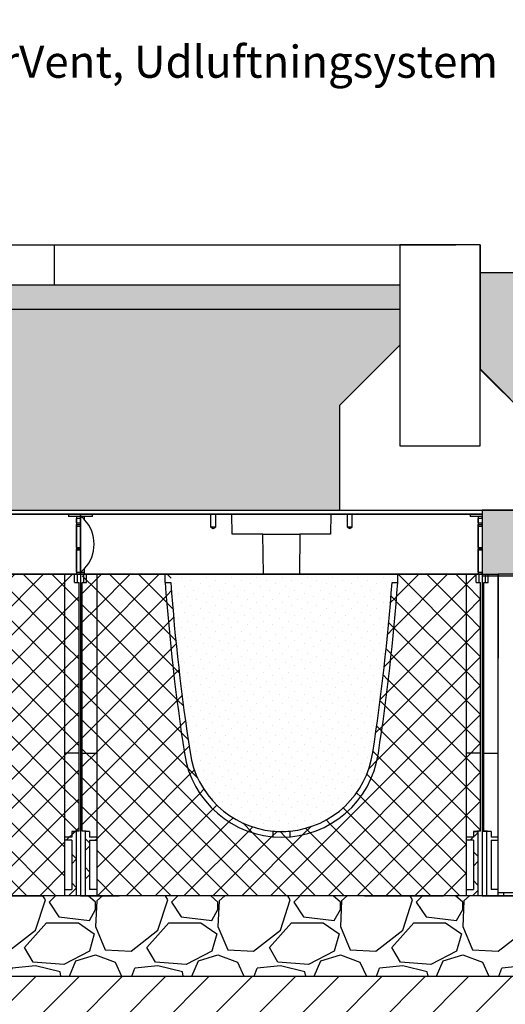
# Model space of a CAD drawing. Units: millimetres. Extents: x 2587 to 67757, y -8021 to 35459.
# Drawn here: x 31649 to 32253, y 29077 to 30302 of the extents above; entities that cross this region are included whole.
import ezdxf
from ezdxf import colors
from ezdxf.entities.mleader import LeaderData, LeaderLine
from ezdxf.math import Vec2, Vec3

# ---------------------------------------------------------------- set-up
doc = ezdxf.new("R2010")
doc.units = ezdxf.units.MM
doc.layers.get('Defpoints').update_dxf_attribs({"color": 254, "lineweight": 13})
for name, color, linetype in [('L_detalje', 251, 'Continuous'), ('L_geotekstil', 8, 'Continuous'), ('L_Rootspace_60', 7, 'Continuous'), ('L_Tekst', 7, 'Continuous')]:
    doc.layers.add(name, color=color, linetype=linetype)
doc.layers.add('L_hatch', color=251, linetype='Continuous', lineweight=15)
doc.styles.add('s020', font='arial.ttf', dxfattribs={"height": 50})
doc.styles.get("Standard").update_dxf_attribs({"font": 'arial.ttf'})
doc.dimstyles.new('020', dxfattribs={"dimtxt": 40, "dimasz": 20, "dimexe": 0.18, "dimexo": 0.0625, "dimgap": 0.09, "dimtad": 0, "dimtih": 1, "dimtoh": 1, "dimdec": 0, "dimzin": 0, "dimdsep": 46, "dimtxsty": 'Standard', "dimblk": 'OBLIQUE', "dimcen": 0.09, "dimse1": 1, "dimse2": 1, "dimclrd": 256, "dimclrt": 256, "dimadec": 0, "dimazin": 0, "dimtfac": 1, "dimtdec": 0, "dimtofl": 0, "dimtmove": 0, "dimatfit": 3, "dimldrblk": 'OBLIQUE', "dimfxl": 1, "dimtolj": 1, "dimtzin": 0, "dimarcsym": 0})
pattern_1 = [(45, (-52.751262658472, 0), (-17.96051224213831, 17.96051224213831), []), (135, (-52.751262658472, 0), (-17.96051224213831, -17.9605122421383), [])]

# ---------------------------------------------------------------- blocks, each defined once
blk = doc.blocks.new('_DotSmall')
at = {"color": 0, "linetype": 'ByBlock', "const_width": 0.5}
blk.add_lwpolyline([(-0.0625, 0, 1), (0.0625, 0, 1)], format="xyb", close=True, dxfattribs=at)
blk = doc.blocks.new('_Oblique')
at = {"color": 0, "linetype": 'ByBlock', "lineweight": -2}
blk.add_line((-0.5, -0.5), (0.5, 0.5), dxfattribs=at)
blk = doc.blocks.new('*D164')
at = {"layer": 'Defpoints', "color": 0, "transparency": 16777216}
for p in [(33421.90939499311, 29867.28271913174), (31171.65813233464, 29109.78271913168), (33421.90939499311, 28911.48844295425)]:
    blk.add_point(p, dxfattribs=at)
at = {"layer": 'L_Tekst', "lineweight": -2, "transparency": 16777216}
for p, q in [((31171.65813233464, 28911.48844295425), (32133.41200574566, 28911.48844295425)), ((33421.90939499311, 28911.48844295425), (32253.59200574566, 28911.48844295425))]:
    blk.add_line(p, q, dxfattribs=at)
at = {"layer": 'L_Tekst', "lineweight": -2, "transparency": 16777216, "xscale": 20, "yscale": 20, "zscale": 20, "rotation": 180}
blk.add_blockref('_Oblique', (31171.65813233464, 28911.48844295425), dxfattribs=at)
at = {"layer": 'L_Tekst', "lineweight": -2, "transparency": 16777216, "xscale": 20, "yscale": 20, "zscale": 20}
blk.add_blockref('_Oblique', (33421.90939499311, 28911.48844295425), dxfattribs=at)
at = {"layer": 'L_Tekst', "transparency": 16777216, "insert": (32193.50200574566, 28911.48844295425), "char_height": 40, "attachment_point": 5, "bg_fill": 3, "box_fill_scale": 1.1, "bg_fill_color": 256, "bg_fill_true_color": 13158600, "bg_fill_transparency": 0}
blk.add_mtext('\\A1;2250', dxfattribs=at)
blk = doc.blocks.new('RootSpace_top')
at = {"layer": 'L_Rootspace_60', "linetype": 'Continuous'}
for p, q in [((14.97381939662955, 72), (15.00000000000364, 75)), ((161.75, 75), (15, 75)), ((161.75, 75), (161.75, 59)), ((168.25, 59), (168.25, 75)), ((188.4567431577889, 75), (168.25, 75)), ((188.8931197809943, 50), (188.4567431577889, 75)), ((311.5432568422111, 75), (311.1068802190057, 50)), ((331.75, 75), (311.5432568422111, 75)), ((331.75, 75), (331.75, 59)), ((338.25, 59), (338.25, 75)), ((485, 75), (338.25, 75)), ((485, 75), (485.0261806033741, 72)), ((0.6077691789250821, 72), (0, 72.5)), ((0, 69.5), (0, 72)), ((0, 69.5), (0, 64.14705797695206)), ((0, 62.14681378923706), (0, 64.14705797695206)), ((0, 59.56673643190879), (0, 62.14681378923706)), ((5, 72), (0.6077691789250821, 72)), ((4.91962100857927, 69.4570671178808), (3.384155374267721, 69.47046692346339)), ((4.919621008575632, 67.8727104330319), (4.919621008575632, 69.4570671178808)), ((14.97381939662955, 72), (5, 72)), ((5, 67.78460479393834), (5, 72)), ((495, 72), (485.0261806033704, 72)), ((500, 72), (495, 72)), ((495, 72), (495, 0)), ((500, 69.5), (495.0803789914244, 69.4570671178808)), ((495.0803789914244, 64.22769224928925), (495.0803789914244, 69.4570671178808)), ((495.0803789914244, 33.44161366927437), (495.0803789914244, 62.14181836420903)), ((500, 69.5), (500, 72)), ((500, 69.5), (500, 64.14705797695206)), ((500, 62.14681378923706), (500, 64.14705797695206)), ((500, 59.56673643190879), (500, 62.14681378923706)), ((0, 59.56673643190879), (0, 33.37854001973756)), ((161.75, 59), (168.25, 59)), ((161.75, 59), (165, 57.04720298814937)), ((165, 57.04720298814937), (168.25, 59)), ((227.0636566104622, 50), (188.8931197809943, 50)), ((227.0636566104622, 50), (272.9363433895378, 50)), ((227.5, 0), (227.0636566104622, 50)), ((272.9363433895378, 50), (272.5, 0)), ((311.1068802190057, 50), (272.9363433895378, 50)), ((331.75, 59), (338.25, 59)), ((331.75, 59), (335, 57.04720298814937)), ((335, 57.04720298814937), (338.25, 59)), ((500, 59.56673643190879), (495.0803789914244, 59.52963799514691)), ((500, 59.56673643190879), (500, 33.37854001973756)), ((0, 31.67848098874674), (0, 33.37854001973756)), ((0, 30.55729708299623), (0, 31.67848098874674)), ((0, 30.55729708299623), (0, 2.5)), ((495.0803789914244, 2.5), (495.0803789914244, 31.65574592736084)), ((495.0803789914244, 30.51727132860105), (500, 30.55729708299623)), ((500, 31.67848098874674), (500, 33.37854001973756)), ((500, 30.55729708299623), (500, 31.67848098874674)), ((500, 30.55729708299623), (500, 2.5)), ((0, 0), (0, 2.5)), ((0, 2.5), (4.919621008575632, 2.5)), ((0, 2.5), (0, 0)), ((0, 0), (5, 0)), ((4.919621008575632, 2.5), (4.919621008575632, 7.127289566938998)), ((5, 0), (5, 7.215395206061658)), ((222.3946474853292, 0), (5, 0)), ((227.5, 0), (222.3946474853292, 0)), ((227.5, 0), (272.5, 0)), ((277.6053525146708, 0), (272.5, 0)), ((495, 0), (277.6053525146708, 0)), ((495, 0), (500, 0)), ((495.0803789914244, 2.5), (500, 2.5)), ((500, 0), (500, 2.5)), ((500, 2.5), (500, 0))]:
    blk.add_line(p, q, dxfattribs=at)
at = {"layer": 'L_Rootspace_60'}
blk.add_lwpolyline([(0, 0), (4.600440994833032e-15, 75.00000000000003), (500, 74.99999999999997), (500, 0)], close=True, dxfattribs=at)
at = {"layer": 'L_Rootspace_60', "linetype": 'Continuous'}
for centre, radius, start, end in [((-28.28427124754307, 37.49999999991269), 45.00000000012022, 45.27193283181197, 50.05549480986227), ((-28.28427124746304, 37.5), 45.0000000000007, 42.45019926181973, 45.27193283181197), ((-23.5570767897334, 41.81263113991008), 38.60116643652498, 42.2857644822267, 42.46278510904094), ((-28.2842712474594, 37.5), 44.99999999999989, 317.7016496704367, 42.29835032956335), ((502.8041984079682, 385.3526573279814), 321.2178397648147, 268.6221658463279, 269.4998074370395), ((497.2163507899641, 381.0688707779045), 318.9342050279625, 269.6162748235295, 270.5000823802741), ((505.2458580656094, 634.4371183288749), 601.0814700070763, 269.0309686046215, 269.4999524061778), ((494.7716301000983, 630.7533759506769), 599.0977095811967, 270.0295277530659, 270.5000308412118), ((-28.2842712474594, 37.5), 44.99999999999978, 308.9424412687538, 317.5498007381803)]:
    blk.add_arc(centre, radius, start, end, dxfattribs=at)
blk.add_open_spline([(4.919621008575632, 7.127289566938998), (4.973052796023694, 7.185701980197337), (5, 7.215395206061658), (5, 7.215395206061658)], degree=3, dxfattribs=at)
blk = doc.blocks.new('RootSpace_40')
at = {"layer": 'L_Rootspace_60', "true_color": 0x636466, "transparency": 33554559}
h = blk.add_hatch(dxfattribs=at)
h.set_pattern_fill('ANSI37', color=251, scale=8)
h.set_pattern_definition(pattern_1)
h.paths.add_polyline_path([(20.01887736997506, 400.0000000000001), (20.0283160546156, 400.0059128243171), (7.500000000000078, 400.0059128243171), (7.500000000000078, 400.0000000000001), (2.000000000000114, 400.0000000000001), (2.000000000000114, 178.3123676906689), (2.000000000000114, 177.2965987674834), (20.00836723372569, 177.2965987674834)])
edge = h.paths.add_edge_path()
edge.add_line((20.00836723372569, 177.2965987674834), (2.000000000000114, 177.2965987674834))
edge.add_line((2.000000000000114, 177.2965987674834), (2.000000000000057, 80.50982574910967))
edge.add_arc((-0.03885801549144929, -35.17613830827787), 115.7039291549535, 84.52530750706171, 88.99031945962099, ccw=False)
edge.add_line((11.00000000000011, 80.0000000000033), (11.00000000000011, 73))
edge.add_line((11.00000000000011, 73), (20.00344512002054, 73))
edge.add_line((20.00344512002054, 73), (20.00836723372569, 177.2965987674834))
h.paths.add_polyline_path([(20.00344512002054, 73), (11.00000000000011, 73), (11.00000000000011, 80), (5.500000000000114, 80), (5.500000000000114, 0), (20.00000000000011, 0), (20.00037860249132, 8.022356752393534), (11.00000000000011, 8.022356752393534), (11.00000000000011, 69), (20.0032563463208, 69)])
edge = h.paths.add_edge_path()
edge.add_line((112.2214941415765, 399.9999998557491), (105.2044257517288, 399.9999998557497))
edge.add_arc((3054.934440272882, 606.3789444433961), 2956.940890064607, 184.0021983173562, 188.3436628198471)
edge.add_arc((250.0000000000001, 195.0000000000001), 122.0000000000003, 188.3436628198495, 264.913414338722)
edge.add_line((239.1833461736061, 73.48045424706356), (239.1833461736062, 80.50982574910643))
edge.add_arc((249.9999999999969, 195.0000000000004), 115.0000000000002, 188.3436401871713, 264.6029036785926, ccw=False)
edge.add_arc((3054.993087062697, 606.3864138866195), 2950.000000000005, 184.0117756956028, 188.343640187171, ccw=False)
edge = h.paths.add_edge_path()
edge.add_arc((249.9999999999998, 195.0000000000003), 115.0000000000228, 264.60290367859216, 275.39709632140625, ccw=False)
edge.add_line((239.1833461736061, 80.50982574908392), (239.1833461736061, 73.48045424706356))
edge.add_arc((250.0000000000002, 195.0000000000001), 122.0000000000004, 264.913414338722, 275.0865856612762)
edge.add_line((260.8166538263905, 73.48045424706322), (260.8166538263904, 80.50982574908363))
edge = h.paths.add_edge_path()
edge.add_arc((-2554.993087062708, 606.3864138866335), 2957.000000000015, 351.6563598128287, 355.9977367349591)
edge.add_line((394.7956592991569, 399.9999999999953), (387.7785058685387, 399.999999999998))
edge.add_arc((-2554.993087062682, 606.3864138866359), 2949.99999999999, 351.6563598128286, 355.98822430720537, ccw=False)
edge.add_arc((250.0000000000001, 195), 115.0000000000002, 275.3970963214073, 351.6563598128287, ccw=False)
edge.add_line((260.8166538263905, 80.50982574910597), (260.8166538263905, 73.48045424706322))
edge.add_arc((250.0000000000005, 194.9999999999993), 121.9999999999995, 275.0865856612762, 351.6563598128288)
h.paths.add_polyline_path([(498, 399.9999999999998), (492.5000000000001, 399.9999999999998), (492.4999996911945, 400.0000001934405), (479.971683636232, 400.0000001934405), (479.972155879287, 400.0000000000001), (479.9721558792868, 177.2965987674832), (497.9999999999998, 177.2965987674832), (497.9999999999998, 178.3123676906687)])
edge = h.paths.add_edge_path()
edge.add_line((497.9999999999998, 177.2965987674832), (479.9721558792868, 177.2965987674832))
edge.add_line((479.9721558792868, 177.2965987674832), (479.9721558792868, 72.99999999999983))
edge.add_line((479.9721558792868, 72.99999999999983), (488.9999999999997, 72.99999999999983))
edge.add_line((488.9999999999997, 72.99999999999983), (488.9999999999997, 80.00000000000318))
edge.add_arc((500.0388580154897, -35.1761383082773), 115.7039291549527, 91.00968054037833, 95.47469249293749, ccw=False)
edge.add_line((497.9999999999997, 80.50982574910944), (497.9999999999998, 177.2965987674832))
h.paths.add_polyline_path([(494.4999999999997, 79.99999999999983), (488.9999999999997, 79.99999999999983), (488.9999999999997, 72.99999999999983), (479.9721558792868, 72.99999999999983), (479.9721558792867, 68.99999999999989), (488.9999999999997, 68.99999999999983), (488.9999999999997, 8.02235675239342), (479.9721558792868, 8.022356752393364), (479.9721558792867, -1.70530256582424e-13), (494.4999999999997, -1.70530256582424e-13)])
h = blk.add_hatch(dxfattribs=at)
h.set_pattern_fill('ANSI37', color=251, scale=8)
h.set_pattern_definition(pattern_1)
h.paths.add_polyline_path([(20.00000000000011, 0), (26.69872981077799, 0), (48.06215179092771, 0), (52.75126265846859, 0), (84.748737341528, 0), (121.7512696346786, 0), (146.7512696346786, 0), (353.248730365318, 0), (378.248730365318, 0), (415.2512626584686, 0), (447.2487373415312, -1.56319401867222e-13), (451.9378482090757, -1.56319401867222e-13), (473.3012701892218, -1.70530256582424e-13), (479.9721558792867, -1.70530256582424e-13), (479.972155879287, 390.0000000000001), (479.9716839450376, 399.9999999999998), (394.7956489054077, 399.9999999999999), (394.7956592991574, 389.9999999999982, -0.0198247506902803), (370.7086972204884, 177.2965987637253, -0.8640354934393288), (129.2913027789751, 177.2965987673849, -0.01982514653041133), (105.2044257519734, 389.9999998524099), (105.2044257519732, 400), (20.0283160549625, 400.0000000000001), (20.02784412071313, 390.0000000000001)])
at = {"layer": 'L_Rootspace_60', "true_color": 0x636466, "transparency": 33554687}
h = blk.add_hatch(dxfattribs=at)
h.set_pattern_fill('DOTS', color=251, scale=7, angle=45)
h.set_pattern_definition([(45, (-52.751262658472, 0), (-3.928862052967755, 11.78658615890326), [0, -11.1125])])
h.paths.add_polyline_path([(136.217211636492, 178.3123676866631, 0.345593480040825), (239.183346174356, 80.5098257490356, 0.04713340717504644), (260.8166538256463, 80.50982574901332, 0.3455934800380656), (363.782788363333, 178.3123676855326, 0.01978549333963346), (387.778505868538, 389.999999999998), (394.7956592991574, 389.9999999999953), (394.7956489054077, 399.9999999999999), (105.2044257519732, 400), (105.2044257519732, 389.9999998557491), (112.2214941420533, 389.9999998557491, 0.01978549332609467)])
at = {"layer": 'L_Rootspace_60', "linetype": 'Continuous'}
for p, q in [((5.000000000000078, 400.0000000000001), (7.815970093361102e-14, 400.0000000000001)), ((4.000000000000078, 390.0000000000001), (4.000000000000078, 400.0000000000001)), ((7.500000000000078, 390.0000000000001), (7.500000000000078, 400.0000000000001)), ((222.3946474853292, 400.0000000000001), (227.5000000000001, 400.0000000000001)), ((492.5000000000001, 389.9999999999998), (492.5000000000001, 399.9999999999998)), ((495.0000000000001, 399.9999999999998), (500.0000000000001, 399.9999999999998)), ((496.0000000000001, 389.9999999999998), (496.0000000000001, 399.9999999999998)), ((2.000000000000114, 178.3123676906689), (2.000000000000114, 390.0000000000001)), ((2.000000000000078, 390.0000000000001), (7.500000000000078, 390.0000000000001)), ((497.9999999999998, 178.3123676906687), (498, 390)), ((2.000000000000114, 80.50982574908994), (2.000000000000114, 178.3123676906689)), ((2.000000000000114, 177.2965987674834), (20.00000000000011, 177.2965987674834)), ((497.9999999999998, 177.2965987674832), (479.9999999999998, 177.2965987674832)), ((497.9999999999997, 80.50982574908976), (497.9999999999998, 178.3123676906687)), ((5.500000000000114, 80), (5.500000000000114, 0)), ((11.00000000000011, 80), (5.500000000000114, 80)), ((11.00000000000011, 80), (11.00000000000011, 73)), ((239.1833461736061, 80.50982574908994), (239.1833461736061, 73.48045424706652)), ((260.8166538263905, 73.48045424706652), (260.8166538263905, 80.50982574908994)), ((488.9999999999997, 79.99999999999982), (494.4999999999997, 79.99999999999982)), ((488.9999999999997, 79.99999999999982), (488.9999999999997, 72.99999999999982)), ((494.4999999999997, 79.99999999999982), (494.4999999999997, -1.852146564739932e-13)), ((20.00000000000011, 73), (11.00000000000011, 73)), ((11.00000000000011, 69), (11.00000000000011, 8.022356752393534)), ((11.00000000000011, 69), (20.00000000000011, 69)), ((488.9999999999997, 68.99999999999982), (479.9999999999997, 68.99999999999983)), ((488.9999999999997, 68.99999999999982), (488.9999999999997, 8.022356752393353)), ((20.03211210509119, 47.19292791580665), (20.00000000000011, 47.19292791580665)), ((479.9678878949086, 47.19292791580647), (479.9999999999997, 47.19292791580647)), ((5.500000000000114, 0), (20.00000000000011, 0)), ((20.00000000000011, 8.022356752393534), (11.00000000000011, 8.022356752393534)), ((20.00000000000011, 0), (26.69872981077799, 0)), ((26.69872981077799, 0), (48.06215179092771, 0)), ((52.75126265846859, 0), (48.06215179092408, 0)), ((84.748737341528, 0), (52.75126265846859, 0)), ((121.7512696346786, 0), (84.748737341528, 0)), ((146.7512696346786, 0), (121.7512696346786, 0)), ((353.248730365318, 0), (146.7512696346786, 0)), ((353.248730365318, 0), (378.248730365318, 0)), ((378.248730365318, 0), (415.2512626584686, 0)), ((415.2512626584686, 0), (447.248737341528, 0)), ((447.248737341528, 0), (451.9378482090725, 0)), ((479.9999999999997, 8.02235675239336), (488.9999999999997, 8.022356752393353)), ((415.2512626584718, -1.278588350138077e-13), (447.2487373415312, -1.51016824739111e-13)), ((447.2487373415312, -1.51016824739111e-13), (451.9378482090757, -1.544105419735806e-13)), ((473.3012701892218, -1.698721967327129e-13), (451.9378482090721, -1.544105419735779e-13)), ((479.9999999999997, -1.747203642105267e-13), (473.3012701892218, -1.698721967327129e-13)), ((494.4999999999997, -1.852146564739932e-13), (479.9999999999997, -1.747203642105267e-13))]:
    blk.add_line(p, q, dxfattribs=at)
at = {"layer": 'L_Rootspace_60'}
for points in [[(7.815970093361102e-14, 400.0000000000001), (7.815970093361102e-14, 390.0000000000001)], [(5.000000000000078, 400.0000000000001), (495.0000000000001, 399.9999999999998)], [(7.500000000000078, 400.0000000000001), (20.02831605498076, 400.0000003868815)], [(20.02831605498076, 400.0000003868815), (20.02784412071313, 390.0000000000001)], [(105.2044257519732, 390.0000000000004), (105.2044257519732, 400)], [(394.7956592991574, 389.999999999999), (394.7956489054077, 399.9999999999999)], [(492.5000000000001, 399.9999999999998), (479.9716839450194, 400.0000003868813)], [(479.9716839450194, 400.0000003868813), (479.972155879287, 390.0000000000001)], [(500.0000000000001, 399.9999999999998), (500.0000000000001, 390.0000000000001)], [(7.815970093361102e-14, 390.0000000000001), (0, 0), (5.500000000000114, 0)], [(20.01887736997506, 390.0000000000001), (20.00000000000011, 0)], [(105.2044257517292, 389.9999998557491), (112.2214941415774, 389.9999998557491)], [(387.7785058685382, 389.999999999998), (394.7956592991574, 389.9999999999953)], [(479.972155879287, 390.0000000000001), (479.9721558792867, -1.747002121870383e-13)], [(492.5000000000001, 389.9999999999998), (498, 389.9999999999998)], [(500.0000000000001, 390), (500, -2.273736754432321e-13), (494.4999999999997, -1.852146564739932e-13)], [(488.9999999999997, 72.99999999999982), (479.9965548799793, 72.99999999999983)], [(5.500000000000114, 0), (20.00000000000011, 0)], [(494.4999999999997, -1.852146564739932e-13), (479.9999999999997, -1.747203642105267e-13)]]:
    blk.add_lwpolyline(points, dxfattribs=at)
at = {"layer": 'L_Rootspace_60', "linetype": 'Continuous'}
for centre, radius, start, end in [((2798.436129033233, 587.2703932221835), 2700.446743718443, 184.1892468273691, 188.7322406001349), ((2797.955612893538, 587.2358643944459), 2692.966717745717, 184.200167190984, 188.7340766850592), ((-2297.955612893539, 587.2358643944517), 2692.966717745717, 351.2659233149407, 355.7998328090158), ((-2298.489665709199, 587.2775325960596), 2700.500743708943, 351.2677821263018, 355.81068521476), ((250.0000000000001, 195), 122.0000000000003, 188.3436401872433, 351.6563598127566), ((250.0000000000001, 195), 115.0000000000001, 188.3436401872433, 264.6029036789662), ((250.0000000000001, 195), 115.0000000000002, 275.3970963210338, 351.6563598127566), ((-0.03885801549029111, -35.17613830827759), 115.7039291549532, 84.5253075071517, 88.99031945957454), ((250.0000000000001, 195), 115.0000000000224, 264.6029036789662, 275.3970963210338), ((500.0388580154901, -35.17613830827778), 115.7039291549532, 91.0096805404287, 95.47469249284627)]:
    blk.add_arc(centre, radius, start, end, dxfattribs=at)
blk = doc.blocks.new('rootspace side 40')
at = {"layer": 'L_Rootspace_60', "linetype": 'Continuous'}
for p, q in [((-6.889422365929931e-11, 400.0000000000582), (3.999999999931106, 400.0000000000582)), ((3.999999999931106, 400.0000000000582), (7.499999999931106, 400.0000000000582)), ((3.999999999931049, 390.0000000000582), (3.999999999931106, 400.0000000000582)), ((7.499999999931049, 390.0000000000582), (7.499999999931106, 400.0000000000582)), ((7.499999999931106, 400.0000000000582), (20.02831605457709, 400.0000000000582)), ((42.49999999993111, 400.0000000000582), (20.02831605457709, 400.0000000000582)), ((42.49999999993105, 374.3307961990358), (42.49999999993111, 400.0000000000582)), ((42.49999999993111, 400.00000000006), (42.49999999993099, 233.7277658187085)), ((42.49999999993105, 396.0000000000582), (42.49999999993111, 400.0000000000582)), ((42.49999999993105, 350.6100168126285), (42.49999999993105, 396.0000000000582)), ((1.999999999930992, 178.3123676907271), (1.999999999931049, 390.0000000000582)), ((1.999999999931049, 390.0000000000582), (7.499999999931049, 390.0000000000582)), ((20.01911484496321, 386.102874137694), (19.99999999993105, 386.102874137694)), ((42.49999999993105, 370.0881555119121), (42.49999999993105, 374.3307961990358)), ((42.49999999993105, 338.4779824566503), (42.49999999993105, 370.0881555119121)), ((42.49999999993105, 346.3673761255049), (42.49999999993105, 350.6100168126285)), ((42.49999999993099, 335.3676769101584), (42.49999999993105, 346.3673761255049)), ((42.49999999993099, 334.2353417695267), (42.49999999993105, 338.4779824566503)), ((42.49999999993099, 331.1250362230639), (42.49999999993099, 335.3676769101584)), ((42.49999999993099, 289.4779824566503), (42.49999999993099, 334.2353417695267)), ((42.49999999993099, 286.9704065058322), (42.49999999993099, 331.1250362230639)), ((19.99999999993099, 177.2965987675416), (19.99999999993099, 295.825724754628)), ((42.49999999993099, 285.2353417695267), (42.49999999993099, 289.4779824566503)), ((42.49999999993099, 282.7277658187085), (42.49999999993099, 286.9704065058322)), ((42.49999999993099, 253.6251687142648), (42.49999999993099, 285.2353417695267)), ((42.49999999993099, 237.9704065058322), (42.49999999993099, 282.7277658187085)), ((42.49999999993099, 249.3825280271412), (42.49999999993099, 253.6251687142648)), ((42.49999999993099, 204.6251687142648), (42.49999999993099, 249.3825280271412)), ((42.49999999993099, 233.7277658187085), (42.49999999993099, 237.9704065058322)), ((42.49999999993099, 200.3825280271412), (42.49999999993099, 204.6251687142648)), ((42.49999999993094, 147.5591515362902), (42.49999999993099, 200.3825280271412)), ((1.999999999930992, 178.3123676907271), (-1.989519660128281e-11, 178.3123676907271)), ((1.999999999930878, 80.50982574914815), (1.999999999930992, 178.3123676907271)), ((1.999999999930992, 177.2965987675416), (19.99999999993099, 177.2965987675416)), ((19.99999999993088, 73.0000000000582), (19.99999999993099, 177.2965987675416)), ((42.49999999993094, 143.3165108491666), (42.49999999993094, 147.5591515362902)), ((42.49999999993094, 98.55915153629029), (42.49999999993094, 143.3165108491666)), ((42.49999999993094, 94.31651084916665), (42.49999999993094, 98.55915153629029)), ((42.49999999993088, 23.81546482862903), (42.49999999993094, 94.31651084916665)), ((5.499999999930878, 80.00000000005821), (5.499999999930878, 5.820499637820831e-11)), ((10.99999999993088, 80.00000000005821), (5.499999999930878, 80.00000000005821)), ((10.99999999993088, 80.00000000005821), (10.99999999993088, 73.00000000005821)), ((19.99999999993088, 73.0000000000582), (10.99999999993088, 73.00000000005821)), ((10.99999999993088, 69.00000000005821), (10.99999999993088, 8.022356752451737)), ((10.99999999993088, 69.00000000005821), (19.99999999993088, 69.0000000000582)), ((19.99999999993088, 69.0000000000582), (19.99999999993088, 73.0000000000582)), ((19.99999999993088, 8.022356752451733), (19.99999999993088, 69.0000000000582)), ((42.49999999993088, 19.57282414153449), (42.49999999993088, 23.81546482862903)), ((42.49999999993088, 4.000000000058188), (42.49999999993088, 19.57282414153449)), ((0, 0), (5.5, -2.664535259100376e-15)), ((19.99999999993088, 8.022356752451733), (10.99999999993088, 8.022356752451737)), ((20, -9.769962616701378e-15), (20, 8.022356752393526)), ((19.99999999993088, 4.000000000058199), (26.69872981070876, 4.000000000058195)), ((26.69872981070876, 4.000000000058195), (48.06215179086212, 4.000000000058185)), ((26.69872981077788, 3.999999999999988), (26.69872981077788, -1.243449787580175e-14)), ((52.75126265840299, 4.000000000058183), (48.06215179085484, 4.000000000058185)), ((48.06215179092396, 3.999999999999977), (48.06215179092396, -2.220446049250313e-14)), ((52.75126265847211, -2.398081733190338e-14), (52.75126265847211, 3.999999999999975)), ((5.5, -2.664535259100376e-15), (20, -9.769962616701378e-15)), ((20, -9.769962616701378e-15), (26.69872981077788, -1.243449787580175e-14)), ((26.69872981077788, -1.243449787580175e-14), (48.06215179093124, -2.220446049250313e-14)), ((52.75126265847211, -2.398081733190338e-14), (48.06215179092396, -2.220446049250313e-14))]:
    blk.add_line(p, q, dxfattribs=at)
at = {"layer": 'L_Rootspace_60'}
blk.add_lwpolyline([(-6.889422365929931e-11, 400.0000000000582), (0, 0)], dxfattribs=at)
at = {"layer": 'L_Rootspace_60', "linetype": 'Continuous'}
for centre, radius, start, end in [((78463.97381040984, 326.59067470146), 78443.97984326408, 179.9463815431009, 180.0224708360276), ((-225779.7125731441, 256.5296734597213), 225799.7695409421, 0.003351085325702953, 0.03640501828119264), ((-6.912159733474255e-11, -34.87438783803373), 115.005978023635, 87.2588639525725, 90), ((-0.03885801555952639, -35.17613830821938), 115.7039291549328, 84.52530750699671, 88.99031945968204)]:
    blk.add_arc(centre, radius, start, end, dxfattribs=at)
blk = doc.blocks.new('*U161')
at = {"layer": 'L_Rootspace_60', "true_color": 0x636466, "transparency": 33554687}
h = blk.add_hatch(dxfattribs=at)
h.set_pattern_fill('GRAVEL', color=251, scale=6)
h.set_pattern_definition([(228.0127875, (609.7280000000001, 152.4000000000576), (-1219.200000095748, -1371.599999914907), [20.5032864, -2029.8290183739]), (184.969741, (596.012, 137.1600000000576), (1828.79999927643, 152.4000086818754), [35.18428319999997, -3483.242933611439]), (132.5104471, (560.96, 134.1120000000576), (1524.000000643649, -1676.399999414758), [24.8088912, -2456.083367646]), (267.273689, (501.524, 96.01200000005765), (152.4000003191835, 3047.999999983988), [32.04027119999999, -3171.986245544279]), (292.83365418, (500, 64.00800000005765), (-762.0000000638045, 1828.799999973327), [31.41802199999999, -3110.388464720639]), (357.2736889999999, (512.192, 35.05200000005765), (-3047.999999983988, 152.4000003191837), [32.04027119999999, -3171.986245544279]), (37.69424047, (544.1959999999999, 33.52800000005763), (-1981.199999912154, -1524.000000114025), [42.3716196, -4194.786918854821]), (72.25532837, (577.7239999999999, 59.43600000005765), (1066.800000286757, 3352.799999908731), [40.0031712, -3960.3153961143]), (121.42956562, (589.9159999999999, 97.53600000005765), (-1219.200000172987, 1981.199999893561), [32.14878, -3182.73274192272]), (175.2363583, (573.152, 124.9680000000577), (1676.399999975971, -152.4000002633554), [36.70279679999998, -1798.436216999999]), (222.3974378, (536.576, 128.0160000000576), (-1828.79999994148, -1676.40000006384), [47.4646752, -4699.00635073062]), (138.81407483, (652.4000000000001, 94.48800000005765), (-1066.79999993601, 914.4000000743508), [16.2002724, -1603.83394946064]), (171.4692344, (640.2080000000001, 105.1560000000577), (1981.200000053379, -304.7999996542405), [30.8209188, -3051.2783398224]), (225, (609.7280000000001, 109.7280000000577), (-2.131628207280301e-14, -152.4000000000144), [21.5525604, -193.97358650568]), (203.19859051, (599.06, 128.0160000000576), (762.0000000207654, 304.79999994656), [11.60647919999999, -1149.037342133639]), (291.80140949, (588.392, 123.4440000000577), (-152.4000000318898, 457.1999999893723), [16.4139372, -804.2851794000001]), (30.96375653, (594.488, 108.2040000000577), (457.200000011183, 304.7999999832675), [26.65917959999999, -861.9778891745998]), (161.56505118, (617.348, 121.9200000000577), (304.800000007955, -152.3999999840252), [19.2772284, -462.65388700968]), (16.389540334, (500, 123.4440000000577), (1524.000000000009, 457.2000000000146), [27.00528, -2673.52960035234]), (70.34617594, (525.9079999999999, 131.0640000000577), (-609.600000055759, -1676.399999980224), [22.6559364, -2242.932940692]), (293.19859051, (617.348, 152.4000000000576), (-304.7999999467958, 762.0000000213172), [23.21280599999999, -1137.431015333639]), (343.6104596700001, (626.492, 131.0640000000577), (-1524.000000031937, 457.1999998933716), [27.00527999999999, -2673.529600352399]), (339.44395478, (500, 28.95600000005765), (-761.9999999999917, 304.8000000000126), [26.04211199999999, -1276.06405878636]), (294.7751406, (524.384, 19.81200000005764), (-762.0000009070159, 1676.399999587636), [21.8203272, -2160.2156028432]), (66.80140949, (618.8720000000001, 5.764295728201106e-11), (304.7999999521379, 762.0000000191582), [23.212806, -1137.43101533364]), (17.35402464, (628.0160000000001, 21.33600000005764), (-1981.199999960581, -609.6000001279479), [25.54696440000001, -2529.142558812]), (69.44395478, (544.1959999999999, 5.764295728201106e-11), (-304.8000000053077, -761.9999999978779), [13.021056, -1289.08511478636]), (101.309932474, (609.7280000000001, 5.764295728201106e-11), (-152.400000000024, 609.6000000000222), [7.770875999999999, -769.31969787156]), (165.963756532, (608.204, 7.620000000057643), (457.1999999999708, -152.3999999999919), [31.418022, -596.94327534414]), (186.00900596, (577.7239999999999, 15.24000000005764), (1523.999999991922, 152.4000000797612), [29.11601999999999, -2882.481891800219]), (303.69006753, (594.488, 94.48800000005765), (-152.4000000211781, 304.7999999894221), [21.9794328, -527.5065815808]), (353.15722659, (606.6800000000001, 76.20000000005764), (2590.800000015941, -304.7999998643636), [38.3734056, -3798.96054390186]), (60.9453959, (644.78, 71.62800000005764), (-609.6000000167812, -1066.799999990415), [15.6904944, -1553.3635390866]), (90, (652.4000000000001, 85.34400000005765), (-152.4, 152.4), [9.144, -143.256]), (120.25643716, (574.6759999999999, 19.81200000005764), (609.5999999254299, -1066.800000042588), [21.1720176, -2096.036446392]), (48.01278749999999, (564.008, 38.10000000005763), (1219.20000010052, 1371.599999910612), [41.0065728, -2009.3257319739]), (0, (591.44, 68.58000000005765), (152.4, 152.4), [39.624, -112.776]), (325.3048465, (631.0640000000001, 68.58000000005765), (1524.000000577292, -1066.799999175275), [24.0965736, -2385.5590034484]), (254.0546040999999, (650.876, 54.86400000005764), (-152.3999999893534, -609.6000000026847), [22.1897448, -1087.29900232632]), (207.64597536, (644.78, 33.52800000005763), (-2895.600000106401, -1523.999999797845), [36.12870599999998, -3576.747865376279]), (175.42607874, (612.7760000000001, 16.76400000005764), (-1981.19999999993, 152.3999999999687), [38.22176759999999, -3783.9507873744])])
h.paths.add_polyline_path([(1105.502525316944, -99.99999999994299), (1105.502525316944, 5.701394911739044e-11), (-1.13686837721616e-13, 0), (1.13686837721616e-13, -100)])
at = {"layer": 'L_Rootspace_60'}
blk.add_lwpolyline([(1105.502525316944, 5.701767967454217e-11), (0, 0), (-1.83697019872103e-14, -100), (1105.502525316944, -99.99999999994299)], close=True, dxfattribs=at)
for name, p in [('RootSpace_top', (52.75126265854101, 400.0000000000582)), ('RootSpace_top', (552.751262658541, 400.0000000001158)), ('RootSpace_40', (52.75126265847211, 2.398081733190338e-14)), ('RootSpace_40', (552.7512626584721, 5.766693809934297e-11)), ('rootspace side 40', (1052.751262658469, 2.398081733190338e-14))]:
    blk.add_blockref(name, p, dxfattribs=at)
at = {"layer": 'L_Rootspace_60', "xscale": -1}
blk.add_blockref('rootspace side 40', (52.75126265847211, 2.398081733190338e-14), dxfattribs=at)

msp = doc.modelspace()

# ---------------------------------------------------------------- hatches: boundary and pattern name
at = {"layer": 'L_hatch', "true_color": 0x636466, "transparency": 33554687}
h = msp.add_hatch(dxfattribs=at)
h.set_pattern_fill('DOTS', color=251, scale=7, angle=45)
h.set_pattern_definition([(45, (10598.12460098462, 32194.67534219925), (-3.928862052967755, 11.78658615890326), [0, -11.1125])])
h.paths.add_polyline_path([(32221.90939499311, 29986.78216568091), (32221.90939499311, 29867.28271913174), (32296.90939499311, 29791.78216568091), (32296.90939499311, 29691.78216568091), (32224.40939499311, 29691.78216568091), (32224.40939499311, 29609.78271913179), (32266.90939499297, 29609.78271913179), (32266.90939499297, 29215.78216568096), (32464.98963748567, 29481.97814448615), (33077.57465308753, 29480.8674002075), (33183.9181646628, 29349.68328330773), (33323.206338099, 29696.78216568091), (33341.90939499311, 29696.78216568091), (33341.90939499311, 29731.78216568091), (33346.90939499311, 29731.78216568091), (33346.90939499311, 29791.78216568091), (33421.90939499311, 29867.28271913174), (33421.90939499311, 29986.78216568091)])
h = msp.add_hatch(dxfattribs=at)
h.set_pattern_fill('AR-SAND', color=251)
h.set_pattern_definition([(37.50000000000001, (17616.28813682968, 31994.67532272212), (-1.600031295984046, 48.94132373293424), [0, -38.608, 0, -43.18, 0, -41.275]), (7.499999999999999, (17616.28813682968, 31994.67532272212), (44.95232831380027, 71.68251005683543), [0, -20.828, 0, -34.798, 0, -13.335]), (327.5, (17585.04613682968, 31994.67532272212), (79.0992370241458, 0.1437184678545762), [0, -12.7, 0, -45.72, 0, -59.69]), (317.5, (17585.04613682968, 31994.67532272212), (76.35564524722972, 22.29293232572163), [0, -6.35, 0, -29.972, 0, -34.29])])
h.paths.add_polyline_path([(33521.90939499311, 29971.78216568091), (33521.90939499311, 29941.78216568091), (33921.90939499311, 29941.78216568091), (33921.90939499311, 29971.78216568091)])
h.paths.add_polyline_path([(32121.90939499311, 29941.78216568091), (32121.90939499311, 29971.78216568091), (30681.90939499325, 29971.78216568091), (30681.90939499325, 29941.78216568091)])
h = msp.add_hatch(dxfattribs=at)
h.set_pattern_fill('ANSI31', color=251, scale=12)
h.set_pattern_definition([(45, (32277.16065765158, 28911.7821656809), (-26.94076836320746, 26.94076836320746), [])])
edge = h.paths.add_edge_path()
edge.add_line((33921.90939499311, 29691.78216568091), (33596.90939499311, 29691.78216568091))
edge.add_line((33596.90939499311, 29691.78216568091), (33346.90939499311, 29691.78216568091))
edge.add_line((33346.90939499311, 29691.78216568091), (33331.28439499311, 29691.78216568091))
edge.add_arc((33326.90939499311, 29691.78216568091), 4.375, -106.64044680194161, 0, ccw=False)
edge.add_line((33325.65654897259, 29687.59038779452), (33088.85033611198, 29112.74333514269))
edge.add_line((33088.85033611198, 29112.74333514269), (32277.16065765157, 29111.7821656809))
edge.add_line((32277.16065765157, 29111.7821656809), (31171.65813233463, 29111.78216568084))
edge.add_line((31171.65813233463, 29111.78216568084), (31171.65813233467, 29209.78271913168))
edge.add_line((31171.65813233467, 29209.78271913168), (31151.65813233474, 29209.78271913168))
edge.add_line((31151.65813233474, 29209.78271913168), (31151.65813233471, 29609.78271913168))
edge.add_line((31151.65813233471, 29609.78271913168), (31161.65546893297, 29609.78271913168))
edge.add_line((31161.65546893297, 29609.78271913168), (31161.65530640271, 29611.7821656809))
edge.add_line((31161.65530640271, 29611.7821656809), (31124.40939499311, 29611.7821656809))
edge.add_line((31124.40939499311, 29611.7821656809), (31124.40939499311, 29616.7821656809))
edge.add_line((31124.40939499311, 29616.7821656809), (31219.46681990274, 29617.78188895548))
edge.add_line((31219.46681990274, 29617.78188895548), (31219.46088586131, 29690.78244240632))
edge.add_line((31219.46088586131, 29690.78244240632), (30681.90939499325, 29689.78271913174))
edge.add_line((30681.90939499325, 29689.78271913174), (30681.90939499325, 28689.78271913173))
edge.add_line((30681.90939499325, 28689.78271913173), (33921.90939499311, 28689.78271913173))
edge.add_line((33921.90939499311, 28689.78271913173), (33921.90939499311, 29691.78216568091))
h.paths.add_polyline_path([(32463.44736805275, 28805.71436876014), (33089.04081962164, 28805.71436876014), (33089.04081962164, 28888.14274529493), (32463.44736805275, 28888.14274529493)], flags=16)

# ---------------------------------------------------------------- linework, layer by layer
at = {"layer": 'L_detalje'}
for p, q in [((32221.90939499311, 30021.78216568091), (32121.90939499311, 30021.78216568091)), ((30681.90939499325, 29941.78216568091), (32121.90939499311, 29941.78216568091))]:
    msp.add_line(p, q, dxfattribs=at)
for points in [[(30681.90939499325, 30021.78216568091), (32191.40939499311, 30021.78216568091)], [(31691.40939499311, 30021.78216568091), (31691.40939499311, 29971.78216568091)], [(32221.90939499311, 30021.78216568091), (32221.90939499311, 29986.78216568091)], [(30681.90939499325, 29971.78216568091), (32121.90939499311, 29971.78216568091)]]:
    msp.add_lwpolyline(points, dxfattribs=at)
at = {"layer": 'L_detalje', "color": 7, "true_color": 0xffffff}
msp.add_lwpolyline([(32221.90939499311, 29986.78216568091), (32221.90939499311, 29867.28271913174), (32296.90939499311, 29791.78216568091), (32296.90939499311, 29691.78216568091), (32224.40939499311, 29691.78216568091), (32224.40939499311, 29609.78271913179), (32266.90939499297, 29609.78271913179), (32266.90939499297, 29215.78216568096), (32464.98963748567, 29481.97814448615), (33077.57465308753, 29480.8674002075), (33183.9181646628, 29349.68328330773), (33183.9181646628, 29349.68328330773), (33323.206338099, 29696.78216568091), (33341.90939499311, 29696.78216568091), (33341.90939499311, 29731.78216568091), (33346.90939499311, 29731.78216568091), (33346.90939499311, 29791.78216568091), (33421.90939499311, 29867.28271913174), (33421.90939499311, 29986.78216568091)], close=True, dxfattribs=at)

# ---------------------------------------------------------------- leaders
at = {"layer": 'L_Tekst'}
ml = msp.add_multileader_mtext('Standard', dxfattribs=at)
ml.set_content(' Principiel opbygning\\P- 50 mm belægning\\P- 30 mm afretningsgrus\\P- 250 mm stabilgrus\\P- Geokomposit membran\\P- 475 mm RootSpace\\P- 100 mm afdræningslag', color=256, style='s020')
ml.set_leader_properties()
ml.set_arrow_properties(name='DOTSMALL')
ml.build(insert=Vec2(0, 0))
ml.multileader.update_dxf_attribs({"has_dogleg": 0, "dogleg_length": 0, "arrow_head_size": 70})
ctx = ml.context
ctx.base_point, ctx.char_height, ctx.arrow_head_size, ctx.landing_gap_size, ctx.plane_origin = Vec3(31317.67904106461, 30810.82069729595), 40, 70, 0, Vec3(31038.36044472091, 30021.78212824334)
notes = []
notes.append((ctx, [(0, (1, 1, 0), (31317.67904106461, 30810.82069729595), (1, 0), 0, [(5, [(31317.67904106461, 29999.58988227637), (31317.67904106461, 29956.68259596938), (31317.67904106461, 29825.38609936729), (31317.67904106461, 29689.78268169417), (31317.67904106461, 29503.6416120831), (31317.67904106461, 29151.23049390406)], 0, [])])]))
ctx.mtext.insert, ctx.mtext.width, ctx.mtext.flow_direction = Vec3(31317.67904106461, 30836.70064272569), 1148.625246137679, 5
ml = msp.add_multileader_mtext('Standard', dxfattribs=at)
ml.set_content('- ArborVent, Udluftningsystem', color=256, style='s020')
ml.set_leader_properties()
ml.set_arrow_properties(name='DOTSMALL')
ml.build(insert=Vec2(0, 0))
ml.multileader.update_dxf_attribs({"has_dogleg": 0, "dogleg_length": 0, "arrow_head_size": 70})
ctx = ml.context
ctx.base_point, ctx.char_height, ctx.arrow_head_size, ctx.landing_gap_size, ctx.plane_origin = Vec3(31474.40939499311, 30243.71292316591), 40, 70, 0, Vec3(31474.40939499311, 29999.78212824334)
notes.append((ctx, [(1, (1, 1, 0), (31474.40939499311, 30243.71292316591), (1, 0), 0, [(0, [(31474.40939499311, 29999.78212824334)], 0, [])])]))
ctx.mtext.insert, ctx.mtext.flow_direction = Vec3(31474.40939499311, 30269.59286859565), 5
for ctx, leaders in notes:
    for number, flags, end, landing, length, lines in leaders:
        leader = LeaderData()
        leader.index, (leader.has_last_leader_line, leader.has_dogleg_vector, leader.attachment_direction) = number, flags
        leader.last_leader_point, leader.dogleg_vector, leader.dogleg_length = Vec3(end), Vec3(landing), length
        for number, points, colour, breaks in lines:
            line = LeaderLine()
            line.index, line.vertices, line.color, line.breaks = number, Vec3.list(points), colors.encode_raw_color(colour), breaks
            leader.lines.append(line)
        ctx.leaders.append(leader)

# ---------------------------------------------------------------- next in the draw order: dimensions: what is measured, and where the dimension line sits
dim = msp.add_linear_dim(base=(33421.90939499311, 28911.48844295425), p1=(31171.65813233464, 29109.78271913168), p2=(33421.90939499311, 29867.28271913174), dimstyle='020', override={"dimtfill": 1}, dxfattribs=at)
dim.commit()
dim.dimension.update_dxf_attribs({"geometry": '*D164', "text_midpoint": (32193.50200574566, 28911.48844295425), "dimtype": 160})

# ---------------------------------------------------------------- next in the draw order: hatches: boundary and pattern name
at = {"layer": 'L_hatch', "true_color": 0x636466, "transparency": 33554687}
h = msp.add_hatch(dxfattribs=at)
h.set_pattern_fill('AR-SAND', color=251, scale=0.75)
h.set_pattern_definition([(37.50000000000001, (6210.675125773207, -200), (-1.200023471988034, 36.70599279970068), [0, -28.956, 0, -32.385, 0, -30.95625]), (7.499999999999999, (6210.675125773207, -200), (33.7142462353502, 53.76188254262657), [0, -15.621, 0, -26.0985, 0, -10.00125]), (327.5, (6187.243625773207, -200), (59.32442776810935, 0.1077888508909322), [0, -9.524999999999999, 0, -34.29, 0, -44.7675]), (317.5, (6187.243625773207, -200), (57.26673393542229, 16.71969924429122), [0, -4.762499999999999, 0, -22.479, 0, -25.7175])])
h.paths.add_polyline_path([(33921.90939499311, 29691.78216568091), (33921.90939499311, 29689.78271913174), (33921.90939499311, 29941.78216568091), (33521.90939499311, 29941.78216568091), (33521.90939499311, 29896.78216568091), (33596.90939499311, 29821.78216568091), (33596.90939499311, 29691.78216568091)])
h.paths.add_polyline_path([(30681.90939499325, 29941.78216568091), (30681.90939499325, 29689.78271913174), (31236.40939499311, 29689.78271913174), (32046.90939499311, 29691.78216568091), (32046.90939499311, 29821.78216568091), (32121.90939499311, 29896.78216568091), (32121.90939499311, 29941.78216568091)])

# ---------------------------------------------------------------- next in the draw order: linework, layer by layer
at = {"layer": 'L_detalje'}
for p, q in [((32121.90939499311, 30021.78216568091), (32121.90939499311, 29771.78216568091)), ((32221.90939499311, 29771.78216568091), (32221.90939499311, 30021.78216568091)), ((32121.90939499311, 29896.78216568091), (32046.90939499311, 29821.78216568091)), ((32221.90939499311, 29866.78216568091), (32296.90939499311, 29791.78216568091)), ((32046.90939499311, 29821.78216568091), (32046.90939499311, 29691.78216568091)), ((32121.90939499311, 29771.78216568091), (32221.90939499311, 29771.78216568091)), ((32046.90939499311, 29691.78216568091), (32296.90939499311, 29691.78216568091))]:
    msp.add_line(p, q, dxfattribs=at)
at = {"layer": 'L_geotekstil'}
msp.add_lwpolyline([(31224.40939499311, 29686.7821656809), (31224.40939499311, 29611.7821656809), (31124.40939499311, 29611.7821656809), (31124.40939499311, 29616.7821656809), (31219.46385288203, 29616.7821656809), (31219.46385288203, 29691.78216568091), (32224.40939499311, 29691.78216568091), (32224.40939499311, 29686.7821656809), (31224.40939499311, 29686.7821656809)], dxfattribs=at)

# ---------------------------------------------------------------- next in the draw order: block references
msp.add_blockref('*U161', (31171.65813233464, 29211.78216568084))

doc.saveas('drawing.dxf')
